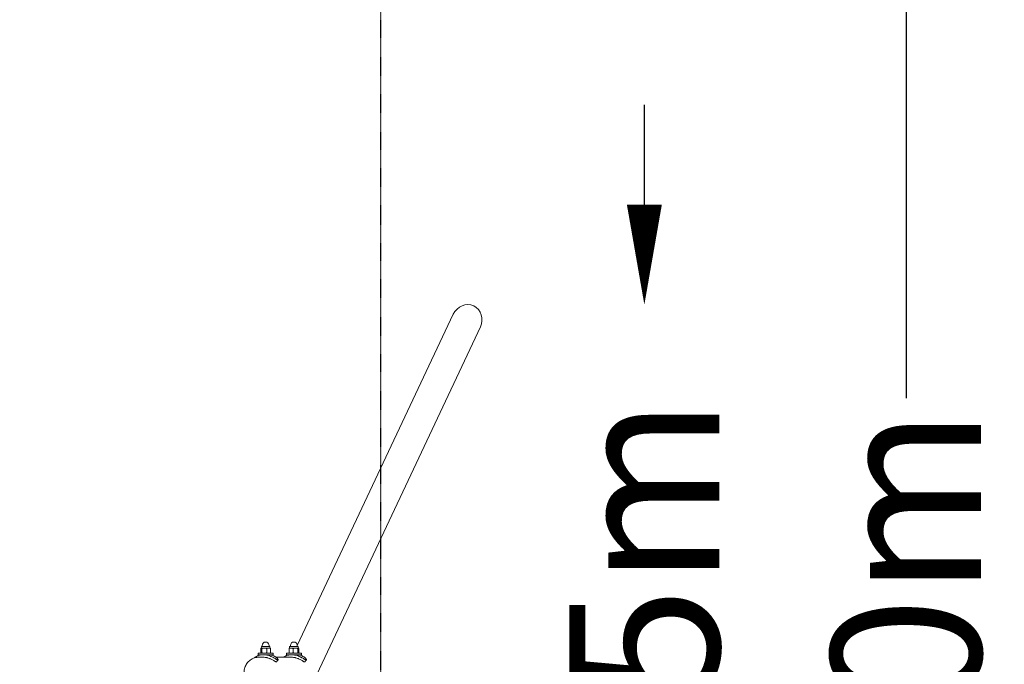
# Model space of a CAD drawing. Units: millimetres. Extents: x -4683 to 5725, y -5695 to 3950.
# Drawn here: x 3752 to 5725, y 53 to 1343 of the extents above; entities that cross this region are included whole.
import ezdxf

# ---------------------------------------------------------------- set-up
doc = ezdxf.new("R2010")
doc.units = ezdxf.units.MM
doc.header["$LTSCALE"] = 0.2
doc.header["$MEASUREMENT"] = 0
doc.header["$PDMODE"] = 1
doc.linetypes.add('BORDER', pattern=[1.75, 0.5, -0.25, 0.5, -0.25, 0, -0.25])
doc.layers.add('HAGS-Dim Plan', color=7, linetype='Continuous', lineweight=100)
doc.layers.add('HAGS-EN1176 Falling Space', color=30, linetype='BORDER')
doc.layers.add('HAGS-Plan', color=7, linetype='Continuous')
doc.styles.get("Standard").update_dxf_attribs({"font": 'g13f12d.shx', "height": 300})
doc.dimstyles.new('HAGS - Dim Plan', dxfattribs={"dimtxt": 300, "dimasz": 200, "dimexe": 0.18, "dimexo": 0.0625, "dimgap": 150, "dimtad": 0, "dimlfac": 0.001, "dimrnd": 0.05, "dimzin": 1, "dimdsep": 46, "dimtxsty": 'Standard', "dimblk": 'HAGS - Dim Plan arrow', "dimcen": 0.1, "dimse1": 1, "dimse2": 1, "dimclrd": 1, "dimadec": 0, "dimazin": 0, "dimtfac": 1, "dimtofl": 0, "dimtmove": 0, "dimatfit": 3, "dimfxl": 1, "dimtolj": 1, "dimtzin": 0, "dimarcsym": 0})

# ---------------------------------------------------------------- blocks, each defined once
blk = doc.blocks.new('HAGS - Dim Plan arrow')
at = {"color": 1, "lineweight": 0}
blk.add_lwpolyline([(0, 0, 0, 0.35, 0), (-1, 0, 0.015, 0.015, 0)], format="xyseb", dxfattribs=at)
blk = doc.blocks.new('*D14')
at = {"layer": 'Defpoints', "color": 0, "transparency": 16777216}
for p in [(4649.1, 772.9, 0), (4649.6, -772.9), (5003.5, -772.9)]:
    blk.add_point(p, dxfattribs=at)
at = {"layer": 'HAGS-Dim Plan', "color": 1, "lineweight": -2, "transparency": 16777216}
for p, q in [((5003.5, 972.9), (5003.5, 1172.9)), ((5003.5, -972.9), (5003.5, -1172.9))]:
    blk.add_line(p, q, dxfattribs=at)
at = {"layer": 'HAGS-Dim Plan', "color": 1, "lineweight": -2, "transparency": 16777216, "xscale": 200, "yscale": 200, "zscale": 200}
for p, rotation in [((5003.5, 772.9), 270), ((5003.5, -772.9), 90)]:
    blk.add_blockref('HAGS - Dim Plan arrow', p, dxfattribs=dict(at, rotation=rotation))
at = {"layer": 'HAGS-Dim Plan', "color": 0, "transparency": 16777216, "insert": (5003.5, 0), "char_height": 300, "attachment_point": 5, "rotation": 90}
blk.add_mtext('\\A1;1.55m', dxfattribs=at)
blk = doc.blocks.new('*D15')
at = {"layer": 'Defpoints', "color": 0, "transparency": 16777216}
for p in [(4678.2, 740.7, 0), (-4678.3, -743.1), (4678.2, -4914.5)]:
    blk.add_point(p, dxfattribs=at)
at = {"layer": 'HAGS-Dim Plan', "color": 1, "lineweight": -2, "transparency": 16777216}
for p, q in [((-4478.3, -4914.5), (-611.7, -4914.5)), ((4478.2, -4914.5), (611.6, -4914.5))]:
    blk.add_line(p, q, dxfattribs=at)
at = {"layer": 'HAGS-Dim Plan', "color": 1, "lineweight": -2, "transparency": 16777216, "xscale": 200, "yscale": 200, "zscale": 200, "rotation": 180}
blk.add_blockref('HAGS - Dim Plan arrow', (-4678.3, -4914.5), dxfattribs=at)
at = {"layer": 'HAGS-Dim Plan', "color": 1, "lineweight": -2, "transparency": 16777216, "xscale": 200, "yscale": 200, "zscale": 200}
blk.add_blockref('HAGS - Dim Plan arrow', (4678.2, -4914.5), dxfattribs=at)
at = {"layer": 'HAGS-Dim Plan', "color": 0, "transparency": 16777216, "insert": (-0.1, -4914.5), "char_height": 300, "attachment_point": 5}
blk.add_mtext('\\A1;9.35m', dxfattribs=at)
blk = doc.blocks.new('*D17')
at = {"layer": 'Defpoints', "color": 0, "transparency": 16777216}
for p in [(-4475, 3950), (-4475, -3950), (5527.8, -3950)]:
    blk.add_point(p, dxfattribs=at)
at = {"layer": 'HAGS-Dim Plan', "color": 1, "lineweight": -2, "transparency": 16777216}
for p, q in [((5527.8, 3750), (5527.8, 585.5)), ((5527.8, -3750), (5527.8, -626.4))]:
    blk.add_line(p, q, dxfattribs=at)
at = {"layer": 'HAGS-Dim Plan', "color": 1, "lineweight": -2, "transparency": 16777216, "xscale": 200, "yscale": 200, "zscale": 200}
for p, rotation in [((5527.8, 3950), 90), ((5527.8, -3950), 270)]:
    blk.add_blockref('HAGS - Dim Plan arrow', p, dxfattribs=dict(at, rotation=rotation))
at = {"layer": 'HAGS-Dim Plan', "color": 0, "transparency": 16777216, "insert": (5527.8, -20.5), "char_height": 300, "attachment_point": 5, "rotation": 90}
blk.add_mtext('\\A1;7.90m', dxfattribs=at)
blk = doc.blocks.new('A$C1cac6b46')
at = {"lineweight": 0}
for p, q in [((4308.2, -196), (4620.7, 466.9)), ((4347.1, -254.2), (4674.9, 441.3)), ((4238, -198.3), (4238, -196.1)), ((4251.6, -198.3), (4251.6, -196.1)), ((4294.6, -198.3), (4294.6, -196.1)), ((4308.2, -198.3), (4308.2, -196.1)), ((4259.8, -211.8), (4229.8, -211.8)), ((4229.8, -211.8), (4229.8, -214.8)), ((4240.3, -214.8), (4229.8, -214.8)), ((4234.9, -211), (4234.9, -202.3)), ((4235.8, -201.5), (4235.6, -201.6)), ((4235.8, -211.8), (4235.6, -211.7)), ((4236.2, -199), (4235.8, -201.5)), ((4236, -201.5), (4235.8, -201.5)), ((4242, -201.5), (4236, -201.5)), ((4237.2, -198.3), (4237.1, -198.3)), ((4237.1, -211), (4237.1, -202.3)), ((4252.5, -198.3), (4237.2, -198.3)), ((4239.3, -214.9), (4239.3, -214.8)), ((4242.2, -214.8), (4240.3, -214.8)), ((4250.8, -201.5), (4242, -201.5)), ((4259.8, -214.8), (4242.2, -214.8)), ((4246.5, -211.2), (4246.5, -211.2)), ((4247, -211), (4247, -202.3)), ((4247.3, -211.2), (4247.3, -211.2)), ((4248.3, -201.8), (4248.3, -201.8)), ((4248.5, -215.2), (4249.8, -215.2)), ((4249.8, -215.2), (4250.3, -214.8)), ((4249.8, -215.2), (4250.2, -215.4)), ((4249.9, -211.8), (4249.9, -211.8)), ((4253.8, -201.5), (4250.8, -201.5)), ((4253.4, -199), (4253.8, -201.5)), ((4253.8, -201.5), (4254, -201.6)), ((4253.8, -211.8), (4254, -211.7)), ((4254.7, -211), (4254.7, -202.3)), ((4259.8, -211.8), (4259.8, -211.8)), ((4259.8, -211.8), (4259.8, -214.8)), ((4259.8, -214.8), (4259.8, -214.8)), ((4316.4, -211.8), (4286.4, -211.8)), ((4286.4, -211.8), (4286.4, -214.8)), ((4296.9, -214.8), (4286.4, -214.8)), ((4291.7, -211), (4291.7, -202.3)), ((4292.4, -201.5), (4292.3, -201.5)), ((4292.4, -211.8), (4292.3, -211.8)), ((4292.8, -199), (4292.4, -201.5)), ((4295.7, -201.5), (4292.4, -201.5)), ((4296.5, -198.3), (4293.7, -198.3)), ((4304.6, -201.5), (4295.7, -201.5)), ((4295.9, -214.9), (4295.9, -214.8)), ((4309.1, -198.3), (4296.5, -198.3)), ((4298.8, -214.8), (4296.9, -214.8)), ((4316.4, -214.8), (4298.8, -214.8)), ((4299.7, -211), (4299.7, -202.3)), ((4301.4, -201.8), (4301.4, -201.8)), ((4310.3, -201.5), (4304.6, -201.5)), ((4305.1, -215.2), (4306.4, -215.2)), ((4306.4, -215.2), (4306.9, -214.8)), ((4306.4, -215.2), (4306.8, -215.4)), ((4309.5, -211), (4309.5, -202.3)), ((4310, -199), (4310.4, -201.5)), ((4310.4, -201.5), (4310.3, -201.5)), ((4310.4, -201.5), (4310.5, -201.5)), ((4310.4, -211.8), (4310.5, -211.8)), ((4311.1, -211), (4311.1, -202.3)), ((4316.4, -211.8), (4316.4, -211.8)), ((4316.4, -211.8), (4316.4, -214.8)), ((4316.4, -214.8), (4316.4, -214.8)), ((4231.9, -219.8), (4231.1, -219.8)), ((4240.3, -219.8), (4231.9, -219.8)), ((4296.9, -219.8), (4265.8, -219.8))]:
    blk.add_line(p, q, dxfattribs=at)
for centre, radius, start, end in [((4244.8, -196.1), 6.8, 5.625, 180), ((4301.4, -196.1), 6.8, 0, 180), ((4237.1, -199.2), 0.84, 90, 169.9258), ((4252.5, -199.2), 0.84, 10.0742, 90), ((4293.7, -199.2), 0.84, 90, 169.9258), ((4309.1, -199.2), 0.84, 10.0742, 90)]:
    blk.add_arc(centre, radius, start, end, dxfattribs=at)
blk.add_ellipse((4647.8, 454.1), major_axis=(13.8, 29.3), ratio=0.92576, start_param=-1.570796, end_param=1.570796, dxfattribs=at)
for points, knots in [([(4222, -221.3), (4222.5, -220.8), (4223.1, -220.3), (4224.2, -219.5), (4224.6, -219.2), (4226.1, -218.3), (4227.1, -217.8), (4228.9, -217), (4229.5, -216.8), (4231.3, -216.1), (4232.6, -215.7), (4234.6, -215.3), (4235.3, -215.2), (4237.4, -214.9), (4238.9, -214.8), (4241.8, -214.8), (4243.3, -214.9), (4245.5, -215.2), (4246.2, -215.3), (4248.4, -215.7), (4249.9, -216.1), (4252, -216.7), (4252.7, -217), (4254.8, -217.7), (4256.1, -218.3), (4258, -219.2), (4258.6, -219.5), (4261.7, -221.1), (4263.7, -222.4), (4265.9, -223.7), (4266.3, -224), (4267.4, -224.6), (4268, -224.9), (4269.1, -225.4), (4269.4, -225.5), (4269.5, -225.5)], [-3.231454, -3.231454, -3.231454, -3.231454, -3.056331, -3.056331, -2.943547, -2.943547, -2.72286, -2.72286, -2.614098, -2.614098, -2.400379, -2.400379, -2.294364, -2.294364, -2.082726, -2.082726, -1.871086, -1.871086, -1.76509, -1.76509, -1.551403, -1.551403, -1.442677, -1.442677, -1.222049, -1.222049, -1.109312, -1.109312, -0.65242, -0.65242, -0.505646, -0.505646, -0.287231, -0.287231, 0, 0, 0, 0]), ([(4243.5, -214.8), (4244, -214.8), (4244.6, -214.9), (4246.1, -214.9), (4247.2, -215), (4249.2, -215.3), (4250.1, -215.4), (4251, -215.5), (4251.2, -215.6), (4251.8, -215.7), (4252, -215.7), (4252.4, -215.8), (4252.6, -215.8), (4252.7, -215.8)], [-1.276908, -1.276908, -1.276908, -1.276908, -1.087053, -1.087053, -0.734978, -0.734978, -0.429928, -0.429928, -0.321726, -0.321726, -0.16196, -0.16196, 0, 0, 0, 0]), ([(4252.7, -215.8), (4252.8, -215.8), (4252.8, -215.8), (4252.7, -215.7), (4252.7, -215.7), (4252.4, -215.6), (4252.3, -215.5), (4251.7, -215.4), (4251.1, -215.3), (4250.2, -215.1), (4250.1, -215.1), (4250, -215.1)], [-2.5551786, -2.5551786, -2.5551786, -2.5551786, -2.3931363, -2.3931363, -2.2332895, -2.2332895, -2.1250362, -2.1250362, -1.8195609, -1.8195609, -1.7636212, -1.7636212, -1.7636212, -1.7636212]), ([(4269.5, -225.5), (4269.7, -225.5), (4269.9, -225.4), (4270.1, -224.9), (4270, -224.6), (4269.7, -224), (4269.6, -223.7), (4268.7, -222.4), (4267.5, -221.1), (4265.4, -219.5), (4265, -219.2), (4263.5, -218.3), (4262.5, -217.8), (4260.7, -217), (4260.1, -216.8), (4258.3, -216.1), (4257, -215.7), (4255, -215.3), (4254.3, -215.2), (4252.5, -215), (4251.4, -214.9), (4250.3, -214.9)], [-4.163641, -4.163641, -4.163641, -4.163641, -3.877218, -3.877218, -3.659536, -3.659536, -3.513259, -3.513259, -3.056335, -3.056335, -2.943551, -2.943551, -2.722864, -2.722864, -2.614102, -2.614102, -2.400383, -2.400383, -2.294368, -2.294368, -2.131762, -2.131762, -2.131762, -2.131762]), ([(4280.4, -219.8), (4280.4, -219.8), (4280.4, -219.8), (4280.8, -219.5), (4281.2, -219.2), (4282.7, -218.3), (4283.7, -217.8), (4285.5, -217), (4286.1, -216.8), (4287.9, -216.1), (4289.2, -215.7), (4291.2, -215.3), (4291.9, -215.2), (4294, -214.9), (4295.5, -214.8), (4298.4, -214.8), (4299.9, -214.9), (4302.1, -215.2), (4302.8, -215.3), (4305, -215.7), (4306.5, -216.1), (4308.6, -216.7), (4309.3, -217), (4311.4, -217.7), (4312.7, -218.3), (4314.6, -219.2), (4315.2, -219.5), (4318.3, -221.1), (4320.3, -222.4), (4322.5, -223.7), (4323, -224), (4324, -224.6), (4324.6, -224.9), (4325.7, -225.4), (4326, -225.5), (4326.1, -225.5)], [-3.056808, -3.056808, -3.056808, -3.056808, -3.056331, -3.056331, -2.943547, -2.943547, -2.72286, -2.72286, -2.614098, -2.614098, -2.400379, -2.400379, -2.294364, -2.294364, -2.082726, -2.082726, -1.871086, -1.871086, -1.76509, -1.76509, -1.551403, -1.551403, -1.442677, -1.442677, -1.222049, -1.222049, -1.109312, -1.109312, -0.65242, -0.65242, -0.505646, -0.505646, -0.287231, -0.287231, 0, 0, 0, 0]), ([(4300.1, -214.8), (4300.6, -214.8), (4301.2, -214.9), (4302.7, -214.9), (4303.8, -215), (4305.8, -215.3), (4306.7, -215.4), (4307.6, -215.5), (4307.9, -215.6), (4308.4, -215.7), (4308.6, -215.7), (4309.1, -215.8), (4309.2, -215.8), (4309.3, -215.8)], [-1.276908, -1.276908, -1.276908, -1.276908, -1.087053, -1.087053, -0.734978, -0.734978, -0.429928, -0.429928, -0.321726, -0.321726, -0.16196, -0.16196, 0, 0, 0, 0]), ([(4309.3, -215.8), (4309.4, -215.8), (4309.4, -215.8), (4309.4, -215.7), (4309.3, -215.7), (4309, -215.6), (4308.9, -215.5), (4308.3, -215.4), (4307.7, -215.3), (4306.9, -215.1), (4306.7, -215.1), (4306.6, -215.1)], [-2.5551786, -2.5551786, -2.5551786, -2.5551786, -2.3931363, -2.3931363, -2.2332895, -2.2332895, -2.1250362, -2.1250362, -1.8195609, -1.8195609, -1.7636212, -1.7636212, -1.7636212, -1.7636212]), ([(4326.1, -225.5), (4326.3, -225.5), (4326.6, -225.4), (4326.7, -224.9), (4326.6, -224.6), (4326.4, -224), (4326.2, -223.7), (4325.3, -222.4), (4324.2, -221.1), (4322, -219.5), (4321.6, -219.2), (4320.1, -218.3), (4319.1, -217.8), (4317.3, -217), (4316.7, -216.8), (4314.9, -216.1), (4313.6, -215.7), (4311.6, -215.3), (4310.9, -215.2), (4309.1, -215), (4308, -214.9), (4306.9, -214.9)], [-4.163641, -4.163641, -4.163641, -4.163641, -3.877218, -3.877218, -3.659536, -3.659536, -3.513259, -3.513259, -3.056335, -3.056335, -2.943551, -2.943551, -2.722864, -2.722864, -2.614102, -2.614102, -2.400383, -2.400383, -2.294368, -2.294368, -2.131762, -2.131762, -2.131762, -2.131762]), ([(4231.8, -219.9), (4228.6, -219.8), (4225.5, -220.2), (4219.4, -222.1), (4216.6, -223.5), (4211.4, -227.2), (4209.1, -229.5), (4205.4, -234.6), (4203.9, -237.5), (4202, -243.6), (4201.5, -246.8), (4201.5, -253.2), (4202, -256.4), (4204.1, -262.5), (4205.5, -265.3), (4209.3, -270.4), (4211.6, -272.7), (4216.8, -276.3), (4219.7, -277.7), (4225.7, -279.5), (4228.7, -279.9), (4231.8, -279.8)], [6.259317, 6.259317, 6.259317, 6.259317, 6.578999, 6.578999, 6.898738, 6.898738, 7.21864, 7.21864, 7.538738, 7.538738, 7.858987, 7.858987, 8.179292, 8.179292, 8.499538, 8.499538, 8.81963, 8.81963, 9.139525, 9.139525, 9.448647, 9.448647, 9.448647, 9.448647]), ([(4240.3, -219.8), (4241.4, -219.8), (4242.6, -219.9), (4244.8, -220.2), (4246, -220.4), (4247.7, -220.7), (4248.3, -220.9), (4250, -221.4), (4251.2, -221.7), (4252.8, -222.4), (4253.4, -222.6), (4255.1, -223.3), (4256.1, -223.8), (4258.2, -224.9), (4259.1, -225.4), (4260.8, -226.4), (4261.5, -226.8), (4262.6, -227.4), (4263, -227.7), (4264, -228.2), (4264.5, -228.5), (4265.5, -228.9), (4265.8, -228.9), (4266, -228.9)], [-2.400718, -2.400718, -2.400718, -2.400718, -2.199708, -2.199708, -1.990945, -1.990945, -1.882627, -1.882627, -1.660973, -1.660973, -1.541898, -1.541898, -1.295029, -1.295029, -1.023011, -1.023011, -0.785505, -0.785505, -0.606377, -0.606377, -0.3359, -0.3359, 0, 0, 0, 0]), ([(4296.9, -219.8), (4298.1, -219.8), (4299.2, -219.9), (4301.5, -220.2), (4302.6, -220.4), (4304.3, -220.7), (4304.9, -220.9), (4306.7, -221.4), (4307.8, -221.7), (4309.4, -222.4), (4310, -222.6), (4311.7, -223.3), (4312.7, -223.8), (4314.8, -224.9), (4315.7, -225.4), (4317.4, -226.4), (4318.1, -226.8), (4319.2, -227.4), (4319.6, -227.7), (4320.6, -228.2), (4321.1, -228.5), (4322.1, -228.9), (4322.4, -228.9), (4322.6, -228.9)], [-2.400718, -2.400718, -2.400718, -2.400718, -2.199708, -2.199708, -1.990945, -1.990945, -1.882627, -1.882627, -1.660973, -1.660973, -1.541898, -1.541898, -1.295029, -1.295029, -1.023011, -1.023011, -0.785505, -0.785505, -0.606377, -0.606377, -0.3359, -0.3359, 0, 0, 0, 0])]:
    blk.add_open_spline(points, degree=3, knots=knots, dxfattribs=at)
for points, weights in [([(4234.9, -202.3), (4235.5, -201.5), (4236, -201.5)], [1.94373066959, 2.09407876011, 2.09407876011]), ([(4234.9, -211), (4235.5, -211.8), (4236, -211.8)], [1.94373066959, 2.09407876011, 2.09407876011]), ([(4236, -201.5), (4236.5, -201.5), (4237.1, -202.3)], [2.09407876011, 2.09407876011, 1.94373066959]), ([(4236, -211.8), (4236.5, -211.8), (4237.1, -211)], [2.09407876011, 2.09407876011, 1.94373066959]), ([(4242, -201.5), (4239.7, -201.5), (4237.1, -202.3)], [2.09407876011, 2.09407876011, 1.94373066959]), ([(4242, -211.8), (4239.7, -211.8), (4237.1, -211)], [2.09407876011, 2.09407876011, 1.94373066959]), ([(4247, -202.3), (4244.3, -201.5), (4242, -201.5)], [1.94373066959, 2.09407876011, 2.09407876011]), ([(4247, -211), (4244.3, -211.8), (4242, -211.8)], [1.94373066959, 2.09407876011, 2.09407876011]), ([(4250.8, -201.5), (4249, -201.5), (4247, -202.3)], [2.09407876011, 2.09407876011, 1.94373066959]), ([(4250.8, -211.8), (4249, -211.8), (4247, -211)], [2.09407876011, 2.09407876011, 1.94373066959]), ([(4254.7, -202.3), (4252.6, -201.5), (4250.8, -201.5)], [1.94373066959, 2.09407876011, 2.09407876011]), ([(4254.7, -211), (4252.6, -211.8), (4250.8, -211.8)], [1.94373066959, 2.09407876011, 2.09407876011]), ([(4254, -201.6), (4254.3, -201.8), (4254.7, -202.3)], [2.07065890288, 2.03473964304, 1.94373066959]), ([(4254, -211.7), (4254.3, -211.5), (4254.7, -211)], [2.07065890288, 2.03473964304, 1.94373066959]), ([(4291.7, -202.3), (4293.8, -201.5), (4295.7, -201.5)], [1.94373066959, 2.09407876011, 2.09407876011]), ([(4291.7, -202.3), (4292, -201.7), (4292.3, -201.5)], [1.94373066959, 2.04853529064, 2.0802827245]), ([(4291.7, -211), (4293.8, -211.8), (4295.7, -211.8)], [1.94373066959, 2.09407876011, 2.09407876011]), ([(4291.7, -211), (4292, -211.6), (4292.3, -211.8)], [1.94373066959, 2.04853192203, 2.08028068359]), ([(4295.7, -201.5), (4297.6, -201.5), (4299.7, -202.3)], [2.09407876011, 2.09407876011, 1.94373066959]), ([(4295.7, -211.8), (4297.6, -211.8), (4299.7, -211)], [2.09407876011, 2.09407876011, 1.94373066959]), ([(4304.6, -201.5), (4302.3, -201.5), (4299.7, -202.3)], [2.09407876011, 2.09407876011, 1.94373066959]), ([(4304.6, -211.8), (4302.3, -211.8), (4299.7, -211)], [2.09407876011, 2.09407876011, 1.94373066959]), ([(4309.5, -202.3), (4306.8, -201.5), (4304.6, -201.5)], [1.94373066959, 2.09407876011, 2.09407876011]), ([(4309.5, -211), (4306.8, -211.8), (4304.6, -211.8)], [1.94373066959, 2.09407876011, 2.09407876011]), ([(4310.3, -201.5), (4309.9, -201.5), (4309.5, -202.3)], [2.09407876011, 2.09407876011, 1.94373066959]), ([(4310.3, -211.8), (4309.9, -211.8), (4309.5, -211)], [2.09407876011, 2.09407876011, 1.94373066959]), ([(4311.1, -202.3), (4310.7, -201.5), (4310.3, -201.5)], [1.94373066959, 2.09407876011, 2.09407876011]), ([(4311.1, -211), (4310.7, -211.8), (4310.3, -211.8)], [1.94373066959, 2.09407876011, 2.09407876011])]:
    blk.add_rational_spline(points, weights, degree=2, dxfattribs=at)
for points in [[(4266, -228.9), (4266.1, -228.9), (4266.3, -228.9), (4266.4, -228.8)], [(4269.9, -225.3), (4268.7, -226.5), (4267.6, -227.6), (4266.4, -228.8)], [(4322.6, -228.9), (4322.8, -228.9), (4322.9, -228.9), (4323.1, -228.8)], [(4326.5, -225.3), (4325.4, -226.5), (4324.2, -227.6), (4323.1, -228.8)]]:
    blk.add_open_spline(points, degree=3, dxfattribs=at)

msp = doc.modelspace()

# ---------------------------------------------------------------- linework, layer by layer
at = {"layer": 'HAGS-EN1176 Falling Space'}
msp.add_lwpolyline([(-4475, 3950), (4475, 3950), (4475, -3950), (-4475, -3950)], close=True, dxfattribs=at)

# ---------------------------------------------------------------- block references
at = {"layer": 'HAGS-Plan'}
msp.add_blockref('A$C1cac6b46', (0, 286.844, 0), dxfattribs=at)

# ---------------------------------------------------------------- dimensions: what is measured, and where the dimension line sits
at = {"layer": 'HAGS-Dim Plan'}
dim = msp.add_linear_dim(base=(5527.756, -3950), p1=(-4475, 3950), p2=(-4475, -3950), angle=90, dimstyle='HAGS - Dim Plan', override={"dimpost": 'm'}, dxfattribs=at)
dim.commit()
dim.dimension.update_dxf_attribs({"geometry": '*D17', "text_midpoint": (5527.756, -20.46), "dimtype": 160})
dim = msp.add_linear_dim(base=(5003.51, -772.885), p1=(4649.134, 772.882, 0), p2=(4649.602, -772.885), angle=90, dimstyle='HAGS - Dim Plan', override={"dimpost": 'm'}, dxfattribs=at)
dim.commit()
dim.dimension.update_dxf_attribs({"geometry": '*D14', "text_midpoint": (5003.51, -0.002)})
dim = msp.add_linear_dim(base=(4678.175, -4914.456), p1=(-4678.312, -743.062), p2=(4678.175, 740.656, 0), dimstyle='HAGS - Dim Plan', override={"dimpost": 'm'}, dxfattribs=at)
dim.commit()
dim.dimension.update_dxf_attribs({"geometry": '*D15', "text_midpoint": (-0.069, -4914.456), "dimtype": 160})

doc.saveas('drawing.dxf')
